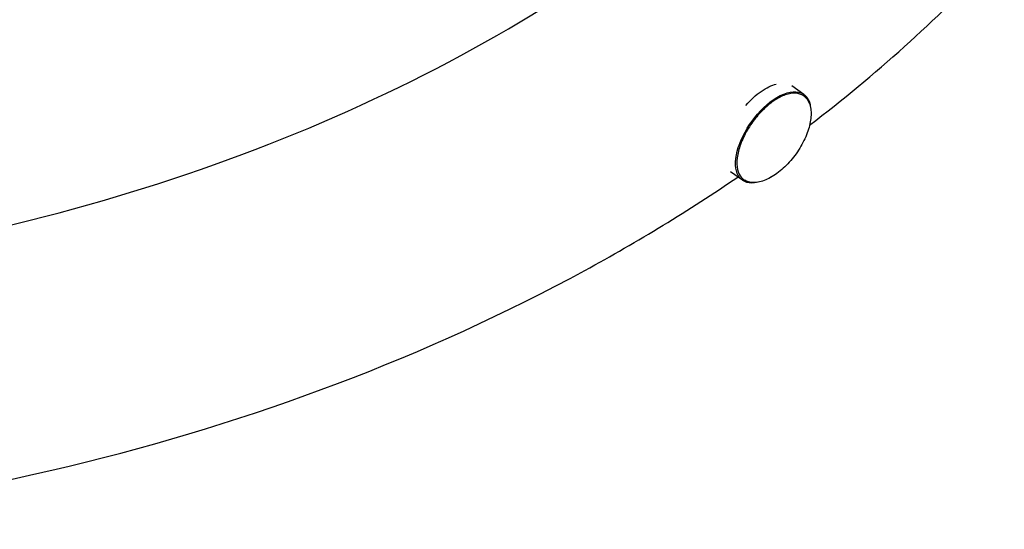
# Model space of a CAD drawing. Units: millimetres. Extents: x -6630 to 8290, y -3061 to 4392.
# Drawn here: x 6065 to 6619, y -739 to -452 of the extents above; entities that cross this region are included whole.
import ezdxf

# ---------------------------------------------------------------- set-up
doc = ezdxf.new("R2010")
doc.units = ezdxf.units.MM
doc.header["$LTSCALE"] = 20
doc.layers.add('2d', color=230, linetype='Continuous')

msp = doc.modelspace()

# ---------------------------------------------------------------- linework, layer by layer
at = {"layer": '2d'}
for p, q in [((6506.42, -494.54), (6499.69, -489.73)), ((6471.78, -542.92), (6465.06, -538.11))]:
    msp.add_line(p, q, dxfattribs=at)
at = {"layer": '2d', "extrusion": (0, 0, -1)}
for centre, major_axis, start_param, end_param in [((6482.38, -513.92), (17.32, 24.19), -1.377706, -0.955795), ((6482.38, -513.92), (17.32, 24.19), -0.955795, -0.543905), ((6489.1, -518.73), (17.32, 24.19), -0.955795, 0.530151), ((6489.1, -518.73), (-17.32, -24.19), -0.530181, 2.185797), ((6489.1, -518.73), (-17.32, -24.19), -0.894688, -0.89464)]:
    msp.add_ellipse(centre, major_axis=major_axis, ratio=0.504514, start_param=start_param, end_param=end_param, dxfattribs=at)
at = {"layer": '2d'}
for points, knots in [([(5826.66, -600.68), (5901.09, -597.36), (5974.88, -587.47), (6134.14, -551.23), (6217.82, -521.32), (6366.97, -445.63), (6432.37, -399.86), (6539.47, -297.49), (6580.78, -240.83), (6627.83, -140.79), (6640.5, -98.35), (6646.38, -55.7)], [4.775281, 4.775281, 4.775281, 4.775281, 5.023738, 5.023738, 5.334883, 5.334883, 5.646276, 5.646276, 5.962157, 5.962157, 6.185948, 6.185948, 6.185948, 6.185948]), ([(6509.68, -511.83), (6546.77, -483.49), (6580.91, -452.88), (6673.48, -354.59), (6721.32, -280.73), (6767.86, -160.25), (6779.07, -117.01), (6784.98, -73.27)], [5.5364404, 5.5364404, 5.5364404, 5.5364404, 5.6956418, 5.6956418, 6.0165698, 6.0165698, 6.1879371, 6.1879371, 6.1879371, 6.1879371]), ([(6506.33, -495.4), (6505.06, -494.49), (6503.52, -493.98), (6500.01, -493.75), (6498.04, -494.07), (6493.84, -495.54), (6491.62, -496.7), (6487.18, -499.74), (6484.97, -501.61), (6480.77, -505.88), (6478.79, -508.27), (6475.25, -513.33), (6473.69, -515.99), (6471.15, -521.34), (6470.17, -524.02), (6468.89, -529.13), (6468.6, -531.56), (6468.74, -535.93), (6469.17, -537.87), (6470.62, -540.74), (6471.49, -541.79), (6472.57, -542.57)], [3.756594, 3.756594, 3.756594, 3.756594, 4.061344, 4.061344, 4.378225, 4.378225, 4.702009, 4.702009, 5.025245, 5.025245, 5.347613, 5.347613, 5.669718, 5.669718, 5.992162, 5.992162, 6.315532, 6.315532, 6.639132, 6.639132, 6.898186, 6.898186, 6.898186, 6.898186]), ([(6506.85, -495.81), (6507.5, -496.37), (6508.08, -497.05), (6509.06, -498.59), (6509.46, -499.47), (6510.06, -501.39), (6510.27, -502.43), (6510.49, -504.67), (6510.51, -505.86), (6510.33, -508.37), (6510.14, -509.68), (6509.57, -512.39), (6509.18, -513.79), (6508.22, -516.62), (6507.64, -518.07), (6506.32, -520.94), (6505.56, -522.37), (6503.92, -525.19), (6503.02, -526.58), (6501.11, -529.26), (6500.09, -530.56), (6497.96, -533.03), (6496.84, -534.21), (6494.55, -536.4), (6493.37, -537.43), (6490.98, -539.28), (6489.76, -540.11), (6487.33, -541.56), (6486.11, -542.19), (6483.72, -543.18), (6482.55, -543.56), (6480.29, -544.07), (6479.19, -544.2), (6477.14, -544.19), (6476.17, -544.07), (6474.51, -543.62), (6473.78, -543.31), (6473.13, -542.93)], [0, 0, 0, 0, 4.560408, 4.560408, 9.151503, 9.151503, 13.766588, 13.766588, 18.455595, 18.455595, 23.239667, 23.239667, 28.106082, 28.106082, 33.02315, 33.02315, 37.960933, 37.960933, 42.902789, 42.902789, 47.841915, 47.841915, 52.780076, 52.780076, 57.719729, 57.719729, 62.656941, 62.656941, 67.575165, 67.575165, 72.44341, 72.44341, 77.227132, 77.227132, 81.912588, 81.912588, 85.958018, 85.958018, 85.958018, 85.958018]), ([(6506.85, -495.81), (6506.78, -495.75), (6506.71, -495.69), (6506.53, -495.55), (6506.43, -495.48), (6506.33, -495.4)], [0.590694875, 0.590694875, 0.590694875, 0.590694875, 0.59375, 0.59375, 0.597880451, 0.597880451, 0.597880451, 0.597880451]), ([(5848.29, -739.47), (5931.22, -734.86), (6013.39, -722.91), (6196.34, -678.88), (6294.83, -641.66), (6412.97, -577.35), (6441.76, -559.78), (6469.19, -541.07)], [4.7907407, 4.7907407, 4.7907407, 4.7907407, 5.0403915, 5.0403915, 5.368476, 5.368476, 5.4800755, 5.4800755, 5.4800755, 5.4800755])]:
    msp.add_open_spline(points, degree=3, knots=knots, dxfattribs=at)
msp.add_open_spline([(6472.57, -542.57), (6472.75, -542.69), (6472.94, -542.81), (6473.13, -542.93)], degree=3, dxfattribs=at)

doc.saveas('drawing.dxf')
